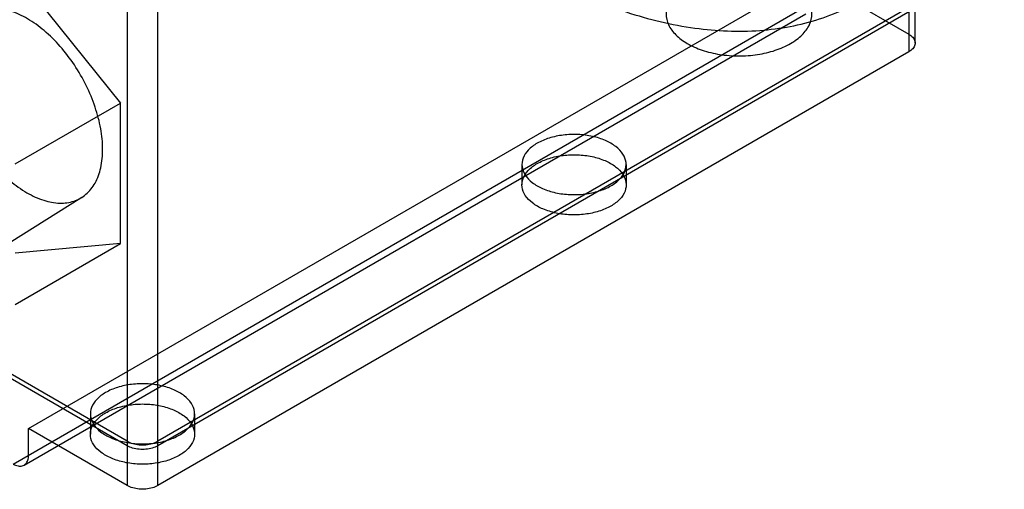
# Model space of a CAD drawing. Units: millimetres. Extents: x 24 to 183, y 58 to 230.
# Drawn here: x 83 to 163, y 58 to 97 of the extents above; entities that cross this region are included whole.
import ezdxf

# ---------------------------------------------------------------- set-up
doc = ezdxf.new("R2010")
doc.units = ezdxf.units.MM
doc.header["$LTSCALE"] = 18.755485
doc.layers.get('0').update_dxf_attribs({"linetype": 'CONTINUOUS'})

msp = doc.modelspace()

# ---------------------------------------------------------------- linework, layer by layer
at = {"color": 7}
for p, q in [((91.313, 109.256), (91.313, 61.97)), ((93.827, 61.97), (93.827, 109.256)), ((82.153, 100.737), (90.774, 90.012)), ((83.244, 63.373), (147.255, 100.329)), ((147.255, 100.329), (155.333, 95.666)), ((155.333, 99.295), (155.333, 94.214)), ((155.854, 94.94), (155.854, 98.569)), ((81.987, 60.469), (147.255, 98.152)), ((155.971, 97.848), (93.827, 61.97)), ((155.333, 97.843), (93.836, 62.338)), ((91.313, 61.97), (30.965, 96.811)), ((91.322, 62.338), (31.603, 96.816)), ((82.876, 60.381), (146.887, 97.338)), ((155.333, 94.214), (93.836, 58.709)), ((82.153, 85.035), (90.774, 90.012)), ((90.774, 78.518), (90.774, 90.012)), ((123.649, 84.99), (123.649, 83.331)), ((132.184, 84.99), (132.184, 83.331)), ((87.592, 82.295), (79.247, 77.044)), ((90.774, 78.518), (82.153, 77.747)), ((82.153, 73.54), (90.774, 78.518)), ((88.303, 64.583), (88.303, 62.924)), ((96.837, 64.583), (96.837, 62.924)), ((91.322, 58.709), (83.244, 63.373)), ((83.244, 61.195), (83.244, 63.373)), ((91.322, 62.338), (91.322, 58.709)), ((93.836, 58.709), (93.836, 62.338))]:
    msp.add_line(p, q, dxfattribs=at)
for points, knots in [([(84.487, 169.397), (84.487, 167.05), (84.811, 162.199), (86.141, 154.839), (88.298, 147.308), (91.235, 139.765), (94.89, 132.373), (99.184, 125.291), (104.018, 118.685), (109.284, 112.698), (114.868, 107.458), (120.654, 103.077), (126.517, 99.651), (132.334, 97.258), (137.987, 95.957), (143.359, 95.791), (148.328, 96.792), (152.756, 98.96), (156.501, 102.235), (159.471, 106.512), (161.612, 111.672), (162.894, 117.596), (163.155, 121.796), (163.155, 123.98)], [0, 0, 0, 0, 0.050247, 0.10373, 0.159802, 0.217625, 0.276734, 0.336067, 0.39466, 0.45169, 0.506447, 0.558284, 0.606686, 0.651378, 0.692395, 0.73016, 0.76554, 0.799809, 0.834466, 0.870856, 0.910271, 0.953274, 1, 1, 1, 1]), ([(145.643, 94.893), (145.987, 95.092), (146.592, 95.529), (147.234, 96.377), (147.466, 97.331), (147.234, 98.281), (146.598, 99.124), (145.635, 99.825), (144.407, 100.358), (142.986, 100.695), (141.458, 100.815), (139.92, 100.705), (138.478, 100.372), (137.595, 99.994), (137.202, 99.767)], [0, 0, 0, 0, 0.07926, 0.147485, 0.208295, 0.26873, 0.336519, 0.415022, 0.504342, 0.602435, 0.705438, 0.809555, 0.909345, 1, 1, 1, 1]), ([(137.202, 99.767), (136.858, 99.568), (136.253, 99.131), (135.611, 98.283), (135.379, 97.329), (135.611, 96.379), (136.247, 95.536), (137.21, 94.835), (138.438, 94.302), (139.859, 93.965), (141.387, 93.845), (142.925, 93.954), (144.367, 94.287), (145.25, 94.666), (145.643, 94.893)], [0, 0, 0, 0, 0.07926, 0.147485, 0.208295, 0.26873, 0.336519, 0.415022, 0.504342, 0.602435, 0.705438, 0.809555, 0.909345, 1, 1, 1, 1]), ([(89.307, 86.238), (89.307, 86.802), (89.188, 87.977), (88.724, 89.736), (87.993, 91.49), (87.029, 93.16), (85.878, 94.672), (84.588, 95.955), (83.223, 96.943), (81.846, 97.586), (80.515, 97.847), (79.288, 97.692), (78.248, 97.102), (77.486, 96.12), (77.036, 94.833), (76.95, 93.878), (76.95, 93.372)], [0, 0, 0, 0, 0.076886, 0.160084, 0.247355, 0.335312, 0.422462, 0.505806, 0.582599, 0.651216, 0.711502, 0.765251, 0.816339, 0.870398, 0.931017, 1, 1, 1, 1]), ([(155.333, 95.666), (155.454, 95.596), (155.663, 95.44), (155.86, 95.119), (155.86, 94.761), (155.663, 94.44), (155.454, 94.284), (155.333, 94.214)], [0, 0, 0, 0, 0.225516, 0.413836, 0.586198, 0.77451, 1, 1, 1, 1]), ([(76.95, 93.372), (76.95, 92.809), (77.069, 91.634), (77.533, 89.875), (78.264, 88.121), (79.227, 86.45), (80.379, 84.938), (81.668, 83.655), (83.034, 82.667), (84.411, 82.025), (85.741, 81.764), (86.968, 81.918), (88.009, 82.509), (88.771, 83.49), (89.221, 84.778), (89.307, 85.732), (89.307, 86.238)], [0, 0, 0, 0, 0.076886, 0.160084, 0.247355, 0.335312, 0.422462, 0.505806, 0.582599, 0.651216, 0.711502, 0.765251, 0.816339, 0.870398, 0.931017, 1, 1, 1, 1]), ([(130.934, 83.248), (131.2, 83.402), (131.664, 83.743), (132.132, 84.42), (132.235, 85.18), (131.941, 85.908), (131.329, 86.523), (130.464, 87.007), (129.408, 87.333), (128.238, 87.48), (127.039, 87.435), (125.904, 87.2), (125.207, 86.91), (124.899, 86.732)], [0, 0, 0, 0, 0.085967, 0.158796, 0.223997, 0.291717, 0.370473, 0.462466, 0.566349, 0.677526, 0.790825, 0.900439, 1, 1, 1, 1]), ([(124.899, 86.732), (124.633, 86.579), (124.169, 86.238), (123.701, 85.561), (123.598, 84.8), (123.891, 84.072), (124.504, 83.457), (125.369, 82.974), (126.424, 82.648), (127.595, 82.501), (128.794, 82.546), (129.928, 82.78), (130.625, 83.07), (130.934, 83.248)], [0, 0, 0, 0, 0.085967, 0.158796, 0.223997, 0.291717, 0.370473, 0.462466, 0.566349, 0.677526, 0.790825, 0.900439, 1, 1, 1, 1]), ([(124.899, 85.073), (125.206, 85.25), (125.897, 85.539), (127.022, 85.773), (128.211, 85.821), (129.378, 85.68), (130.436, 85.36), (131.307, 84.88), (131.928, 84.268), (132.233, 83.539), (132.137, 82.77), (131.668, 82.087), (131.201, 81.743), (130.934, 81.589)], [0, 0, 0, 0, 0.099116, 0.207581, 0.319749, 0.430516, 0.534764, 0.62713, 0.706199, 0.774445, 0.840241, 0.913696, 1, 1, 1, 1]), ([(130.934, 81.589), (130.627, 81.412), (129.935, 81.124), (128.811, 80.889), (127.622, 80.841), (126.455, 80.982), (125.397, 81.303), (124.525, 81.782), (123.904, 82.395), (123.599, 83.124), (123.695, 83.892), (124.165, 84.576), (124.632, 84.919), (124.899, 85.073)], [0, 0, 0, 0, 0.099116, 0.207581, 0.319749, 0.430516, 0.534764, 0.62713, 0.706199, 0.774445, 0.840241, 0.913696, 1, 1, 1, 1]), ([(95.588, 62.841), (95.854, 62.995), (96.318, 63.336), (96.786, 64.013), (96.888, 64.773), (96.595, 65.501), (95.983, 66.116), (95.118, 66.6), (94.062, 66.926), (92.892, 67.073), (91.693, 67.028), (90.558, 66.793), (89.861, 66.503), (89.553, 66.325)], [0, 0, 0, 0, 0.085967, 0.158796, 0.223997, 0.291717, 0.370473, 0.462466, 0.566349, 0.677526, 0.790825, 0.900439, 1, 1, 1, 1]), ([(89.553, 66.325), (89.287, 66.172), (88.822, 65.831), (88.355, 65.154), (88.252, 64.393), (88.545, 63.665), (89.158, 63.05), (90.023, 62.567), (91.078, 62.241), (92.249, 62.094), (93.448, 62.139), (94.582, 62.373), (95.279, 62.663), (95.588, 62.841)], [0, 0, 0, 0, 0.085967, 0.158796, 0.223997, 0.291717, 0.370473, 0.462466, 0.566349, 0.677526, 0.790825, 0.900439, 1, 1, 1, 1]), ([(89.553, 64.666), (89.86, 64.843), (90.551, 65.132), (91.676, 65.366), (92.865, 65.414), (94.031, 65.273), (95.09, 64.953), (95.961, 64.473), (96.582, 63.861), (96.887, 63.132), (96.791, 62.363), (96.322, 61.68), (95.855, 61.336), (95.588, 61.182)], [0, 0, 0, 0, 0.099116, 0.207581, 0.319749, 0.430516, 0.534764, 0.62713, 0.706199, 0.774445, 0.840241, 0.913696, 1, 1, 1, 1]), ([(95.588, 61.182), (95.281, 61.005), (94.589, 60.717), (93.465, 60.482), (92.275, 60.434), (91.109, 60.575), (90.051, 60.896), (89.179, 61.375), (88.558, 61.988), (88.253, 62.717), (88.349, 63.485), (88.819, 64.169), (89.286, 64.512), (89.553, 64.666)], [0, 0, 0, 0, 0.099116, 0.207581, 0.319749, 0.430516, 0.534764, 0.62713, 0.706199, 0.774445, 0.840241, 0.913696, 1, 1, 1, 1]), ([(91.322, 62.338), (91.463, 62.257), (91.785, 62.128), (92.306, 62.034), (92.852, 62.034), (93.374, 62.128), (93.695, 62.257), (93.836, 62.338)], [0, 0, 0, 0, 0.187717, 0.393745, 0.606295, 0.812308, 1, 1, 1, 1]), ([(93.827, 61.97), (93.686, 61.889), (93.365, 61.76), (92.843, 61.665), (92.297, 61.665), (91.776, 61.76), (91.454, 61.889), (91.313, 61.97)], [0, 0, 0, 0, 0.187717, 0.393744, 0.606294, 0.812307, 1, 1, 1, 1]), ([(81.987, 60.469), (82.108, 60.399), (82.347, 60.297), (82.724, 60.286), (83.034, 60.466), (83.214, 60.797), (83.244, 61.055), (83.244, 61.195)], [0, 0, 0, 0, 0.225513, 0.413833, 0.586196, 0.77451, 1, 1, 1, 1]), ([(93.836, 58.709), (93.695, 58.627), (93.374, 58.498), (92.852, 58.404), (92.306, 58.404), (91.785, 58.498), (91.463, 58.627), (91.322, 58.709)], [0, 0, 0, 0, 0.187717, 0.393744, 0.606294, 0.812307, 1, 1, 1, 1])]:
    msp.add_open_spline(points, degree=3, knots=knots, dxfattribs=at)

doc.saveas('drawing.dxf')
